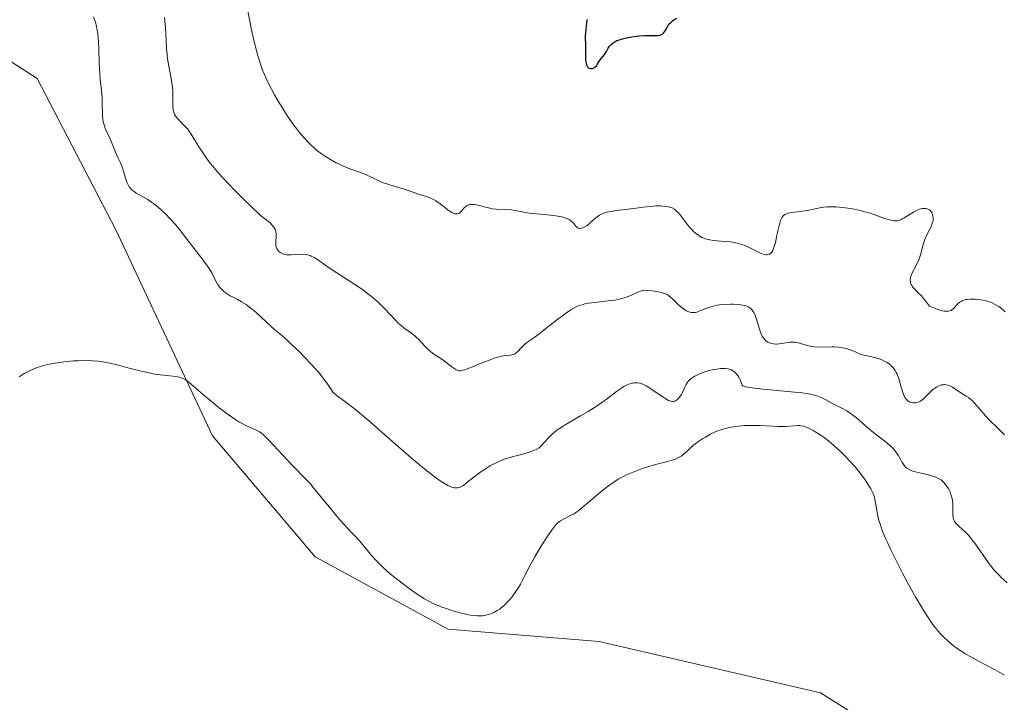
# Model space of a CAD drawing. Units: metres. Extents: x 629065 to 632550, y 4667154 to 4669535.
# Drawn here: x 630112 to 630284, y 4668899 to 4669018 of the extents above; entities that cross this region are included whole.
import ezdxf

# ---------------------------------------------------------------- set-up
doc = ezdxf.new("R2010")
doc.units = ezdxf.units.M
doc.header["$MEASUREMENT"] = 0
for name, color, linetype, lineweight in [('Cultivos herbáceos CxS', 92, 'Continuous', 0), ('Curva de nivel maestra', 30, 'Continuous', 30), ('Curva de nivel normal', 30, 'Continuous', 0), ('Pastizal CxS', 92, 'Continuous', 0)]:
    doc.layers.add(name, color=color, linetype=linetype, lineweight=lineweight)

# ---------------------------------------------------------------- blocks, each defined once
blk = doc.blocks.new('*U4')
at = {"layer": 'Pastizal CxS', "color": 92, "linetype": 'Continuous', "lineweight": 0}
blk.add_polyline3d([(630293.6785, 4668879.8051, 348.4084), (630274.6291, 4668886.1581, 348.8267), (630251.9769, 4668900.4593, 348.5354), (630213.2483, 4668909.4529, 347.8892), (630186.7905, 4668911.5711, 345.8471), (630163.5087, 4668924.2773, 346.7546), (630145.5183, 4668945.4545, 345.9716), (630128.5855, 4668981.4541, 342.5958), (630114.8281, 4669007.9239, 342.4205), (630100.0123, 4669017.4539, 342.0543)], dxfattribs=at)

msp = doc.modelspace()

# ---------------------------------------------------------------- linework, layer by layer
at = {"layer": 'Cultivos herbáceos CxS', "color": 92, "linetype": 'Continuous', "lineweight": 0}
for points in [[(630100.0123, 4669017.4539, 342.0543), (630114.8281, 4669007.9239, 342.4205), (630128.5855, 4668981.4541, 342.5958), (630145.5183, 4668945.4545, 345.9716), (630163.5087, 4668924.2773, 346.7546), (630186.7905, 4668911.5711, 345.8471), (630213.2483, 4668909.4529, 347.8892), (630251.9769, 4668900.4593, 348.5354), (630274.6291, 4668886.1581, 348.8267), (630293.6785, 4668879.8051, 348.4084)], [(630401.6229, 4668792.9817, 351.3476), (630415.3813, 4668805.6871, 351.0797), (630429.7743, 4668827.8701, 350.7265), (630418.7641, 4668838.8807, 350.416), (630385.3251, 4668866.2033, 349.6269), (630364.5841, 4668879.8041, 349.7882), (630336.0107, 4668885.0985, 349.1716), (630313.7855, 4668879.8049, 348.2045), (630293.6785, 4668879.8051, 348.4084), (630274.6291, 4668886.1581, 348.8267), (630251.9769, 4668900.4593, 348.5354), (630213.2483, 4668909.4529, 347.8892), (630186.7905, 4668911.5711, 345.8471), (630163.5087, 4668924.2773, 346.7546), (630145.5183, 4668945.4545, 345.9716), (630128.5855, 4668981.4541, 342.5958), (630114.8281, 4669007.9239, 342.4205), (630100.0123, 4669017.4539, 342.0543)]]:
    msp.add_polyline3d(points, dxfattribs=at)
at = {"layer": 'Curva de nivel maestra', "color": 30, "linetype": 'Continuous', "lineweight": 30, "elevation": 325, "flags": 128}
msp.add_lwpolyline([(630211.05, 4669018.2501), (630211.06, 4669018.0301), (630211.03, 4669017.5701), (630210.9, 4669016.6101), (630210.82, 4669015.9001), (630210.81, 4669015.4401), (630210.85, 4669013.5601), (630210.83, 4669012.0501), (630210.85, 4669011.2901), (630210.9, 4669010.8401), (630210.94, 4669010.6301), (630211.02, 4669010.3601), (630211.12, 4669010.1301), (630211.2, 4669010.0101), (630211.38, 4669009.8301), (630211.48, 4669009.7601), (630211.7, 4669009.6901), (630211.92, 4669009.6801), (630212.07, 4669009.7001), (630212.35, 4669009.8201), (630212.49, 4669009.9201), (630212.75, 4669010.1801), (630212.9, 4669010.3901), (630213.19, 4669010.8401), (630213.41, 4669011.1901), (630213.65, 4669011.5101), (630214.14, 4669012.1501), (630214.5, 4669012.6901), (630214.82, 4669013.2401), (630215.01, 4669013.5401), (630215.26, 4669013.8301), (630215.4, 4669013.9701), (630215.76, 4669014.2501), (630215.97, 4669014.3801), (630216.34, 4669014.5701), (630216.77, 4669014.7301), (630217.09, 4669014.8401), (630217.79, 4669015.0201), (630218.93, 4669015.2301), (630219.71, 4669015.3401), (630220.22, 4669015.3901), (630221.17, 4669015.4501), (630223.44, 4669015.4601), (630223.78, 4669015.5001), (630223.93, 4669015.5301), (630224.13, 4669015.6201), (630224.3, 4669015.7301), (630224.41, 4669015.8201), (630224.6, 4669016.0401), (630224.77, 4669016.2901), (630225.08, 4669016.8401), (630225.32, 4669017.2401), (630225.46, 4669017.4301), (630225.76, 4669017.7601), (630226.09, 4669018.0401), (630226.32, 4669018.2001), (630226.81, 4669018.4801)], dxfattribs=at)
at = {"layer": 'Curva de nivel normal', "color": 30, "linetype": 'Continuous', "lineweight": 0, "flags": 128}
for points, elevation in [([(630284.68, 4668919.6901), (630284, 4668920.2901), (630283.66, 4668920.6001), (630283.18, 4668921.0901), (630282.46, 4668921.8701), (630281.76, 4668922.7401), (630281.4, 4668923.2001), (630279.39, 4668926.0801), (630278.93, 4668926.7301), (630278.26, 4668927.6001), (630277.93, 4668927.9701), (630277.3, 4668928.6101), (630276.24, 4668929.5601), (630275.84, 4668929.9501), (630275.68, 4668930.1301), (630275.44, 4668930.5001), (630275.28, 4668930.8601), (630275.22, 4668931.1101), (630275.15, 4668931.6201), (630275.13, 4668932.2401), (630275.14, 4668933.1101), (630275.14, 4668933.5501), (630275.09, 4668934.1301), (630275.04, 4668934.4201), (630274.93, 4668934.8701), (630274.77, 4668935.3501), (630274.66, 4668935.6001), (630274.44, 4668936.0801), (630274.3, 4668936.3201), (630274.06, 4668936.6901), (630273.78, 4668937.0501), (630273.63, 4668937.2201), (630273.28, 4668937.5501), (630273.09, 4668937.7001), (630272.77, 4668937.9001), (630272.43, 4668938.0901), (630272.18, 4668938.2001), (630271.67, 4668938.3901), (630270.88, 4668938.6201), (630269.4, 4668938.9301), (630268.34, 4668939.1801), (630267.95, 4668939.3001), (630267.48, 4668939.5201), (630267.12, 4668939.7501), (630266.95, 4668939.9001), (630266.69, 4668940.1801), (630266.44, 4668940.5301), (630266.3, 4668940.7401), (630266.02, 4668941.2401), (630265.56, 4668942.0201), (630265.29, 4668942.4401), (630264.8, 4668943.0701), (630264.51, 4668943.3901), (630264.2, 4668943.7001), (630263.49, 4668944.3101), (630261.87, 4668945.5301), (630261.04, 4668946.1801), (630259.82, 4668947.2101), (630258.3, 4668948.5501), (630257.59, 4668949.1201), (630257.25, 4668949.3601), (630256.59, 4668949.7801), (630255.96, 4668950.1301), (630254.8, 4668950.7201), (630253.99, 4668951.1601), (630252.92, 4668951.7501), (630252.36, 4668952.0301), (630251.82, 4668952.2601), (630251.51, 4668952.3801), (630250.96, 4668952.5401), (630250.28, 4668952.6901), (630249.89, 4668952.7701), (630248.4, 4668952.9801), (630247.46, 4668953.0801), (630241.93, 4668953.5701), (630240.45, 4668953.7501), (630239.23, 4668953.9601), (630238.75, 4668954.0701), (630238.39, 4668954.2001), (630238.25, 4668954.2701), (630238.15, 4668954.6101), (630237.93, 4668955.2101), (630237.67, 4668955.7101), (630237.49, 4668956.0001), (630237.36, 4668956.1701), (630237.09, 4668956.4701), (630236.76, 4668956.7401), (630236.53, 4668956.8801), (630236.38, 4668956.9601), (630236.06, 4668957.0801), (630235.82, 4668957.1501), (630235.32, 4668957.2201), (630234.81, 4668957.2201), (630234.48, 4668957.2001), (630233.82, 4668957.1101), (630233.28, 4668957.0101), (630232.28, 4668956.7701), (630231.4, 4668956.4901), (630230.87, 4668956.2901), (630230.55, 4668956.1501), (630229.99, 4668955.8701), (630229.72, 4668955.7101), (630229.28, 4668955.4001), (630228.94, 4668955.0801), (630228.75, 4668954.8601), (630228.45, 4668954.3901), (630228.17, 4668953.8001), (630227.8, 4668952.9901), (630227.6, 4668952.6201), (630227.49, 4668952.4501), (630227.26, 4668952.1301), (630227.01, 4668951.8701), (630226.66, 4668951.6001), (630226.49, 4668951.5101), (630226.26, 4668951.4301), (630226.15, 4668951.4201), (630225.95, 4668951.4301), (630225.61, 4668951.5301), (630225.4, 4668951.6201), (630224.9, 4668951.9001), (630223.92, 4668952.5501), (630222.45, 4668953.5601), (630221.78, 4668953.9901), (630221.48, 4668954.1601), (630220.98, 4668954.4101), (630220.56, 4668954.5701), (630220.31, 4668954.6301), (630219.86, 4668954.6901), (630219.43, 4668954.6901), (630219.22, 4668954.6701), (630218.89, 4668954.6101), (630218.39, 4668954.4601), (630217.9, 4668954.2401), (630217.63, 4668954.0901), (630217.17, 4668953.7901), (630216.29, 4668953.1701), (630214.68, 4668951.9501), (630213.69, 4668951.2301), (630212.56, 4668950.4601), (630211.95, 4668950.0801), (630211.31, 4668949.6901), (630209.98, 4668948.9101), (630207.39, 4668947.4201), (630206.29, 4668946.7201), (630205.82, 4668946.3901), (630205.05, 4668945.7501), (630204.46, 4668945.1801), (630203.63, 4668944.2301), (630203.21, 4668943.7701), (630203.01, 4668943.5901), (630202.71, 4668943.3501), (630202.2, 4668943.0501), (630201.65, 4668942.8001), (630201.33, 4668942.6701), (630200.8, 4668942.4901), (630199.88, 4668942.2201), (630199.19, 4668942.0501), (630198.18, 4668941.7901), (630197.64, 4668941.6401), (630196.8, 4668941.3801), (630196.38, 4668941.2201), (630195.94, 4668941.0401), (630195.06, 4668940.6401), (630194.18, 4668940.1701), (630193.6, 4668939.8301), (630192.85, 4668939.3501), (630192.49, 4668939.1001), (630191.35, 4668938.2301), (630190.03, 4668937.1801), (630189.46, 4668936.7601), (630189, 4668936.4901), (630188.77, 4668936.4001), (630188.43, 4668936.3101), (630188.06, 4668936.3101), (630187.85, 4668936.3401), (630187.41, 4668936.4601), (630187.16, 4668936.5601), (630186.75, 4668936.7601), (630185.88, 4668937.2601), (630185.39, 4668937.5801), (630184.55, 4668938.1701), (630183.09, 4668939.2801), (630181.37, 4668940.6801), (630180.4, 4668941.5001), (630177.14, 4668944.3401), (630172.75, 4668948.2001), (630170.9, 4668949.7601), (630170.13, 4668950.3801), (630168.9, 4668951.3101), (630167.34, 4668952.4301), (630166.99, 4668952.7101), (630166.84, 4668952.8601), (630166.63, 4668953.0901), (630166.23, 4668953.6401), (630165.95, 4668954.0701), (630165.49, 4668954.7401), (630165.22, 4668955.1301), (630164.45, 4668956.1301), (630163.97, 4668956.7001), (630162.84, 4668957.9501), (630161.59, 4668959.2501), (630160.76, 4668960.1001), (630159.22, 4668961.5801), (630157.89, 4668962.7901), (630156.47, 4668963.9901), (630155.75, 4668964.6201), (630153.16, 4668966.9801), (630152.26, 4668967.7401), (630151.82, 4668968.0801), (630151.41, 4668968.3801), (630150.62, 4668968.8801), (630149.9, 4668969.2801), (630149.03, 4668969.7301), (630148.63, 4668969.9401), (630147.91, 4668970.3701), (630147.59, 4668970.6101), (630147.15, 4668971.0001), (630146.75, 4668971.4601), (630146.58, 4668971.7101), (630146.41, 4668971.9801), (630146.09, 4668972.5801), (630145.4, 4668973.9601), (630144.95, 4668974.7201), (630144.69, 4668975.1201), (630144.1, 4668975.9301), (630142.07, 4668978.4901), (630141.1, 4668979.7801), (630139.78, 4668981.5201), (630139.05, 4668982.4101), (630137.98, 4668983.5901), (630137.41, 4668984.1701), (630136.55, 4668984.9901), (630135.69, 4668985.7201), (630135.27, 4668986.0401), (630134.86, 4668986.3301), (630134.09, 4668986.8301), (630132.74, 4668987.5801), (630132.18, 4668987.9101), (630131.75, 4668988.2101), (630131.56, 4668988.3601), (630131.3, 4668988.6001), (630130.97, 4668989.0001), (630130.83, 4668989.2201), (630130.58, 4668989.7001), (630130.48, 4668989.9601), (630130.29, 4668990.5201), (630129.95, 4668991.7401), (630129.76, 4668992.3401), (630129.42, 4668993.1801), (630128.92, 4668994.2401), (630128.67, 4668994.7901), (630128.33, 4668995.6401), (630127.88, 4668996.8101), (630127.61, 4668997.4101), (630126.91, 4668998.8301), (630126.73, 4668999.2701), (630126.49, 4668999.9901), (630126.41, 4669000.3801), (630126.34, 4669000.7901), (630126.27, 4669001.6701), (630126.23, 4669003.5601), (630126.2, 4669004.5001), (630126.09, 4669005.8601), (630125.88, 4669007.7601), (630125.79, 4669008.8301), (630125.7, 4669010.6401), (630125.62, 4669013.1701), (630125.56, 4669014.3601), (630125.44, 4669015.7601), (630125.34, 4669016.4001), (630125.15, 4669017.3301), (630125.03, 4669017.8001), (630124.73, 4669018.7501)], 340), ([(630284.22, 4668945.5801), (630283.07, 4668946.7201), (630281.52, 4668948.2501), (630280.81, 4668948.9901), (630279.91, 4668950.0201), (630278.94, 4668951.1701), (630278.51, 4668951.6201), (630278.31, 4668951.8101), (630277.91, 4668952.1201), (630277.51, 4668952.3701), (630277, 4668952.6601), (630276.75, 4668952.8101), (630275.08, 4668953.9301), (630274.63, 4668954.1701), (630274.4, 4668954.2601), (630274.06, 4668954.3501), (630273.71, 4668954.3801), (630273.52, 4668954.3701), (630273.18, 4668954.3201), (630272.99, 4668954.2701), (630272.71, 4668954.1701), (630272.27, 4668953.9501), (630271.82, 4668953.6501), (630271.58, 4668953.4601), (630271.35, 4668953.2601), (630270.25, 4668952.1601), (630269.94, 4668951.8701), (630269.48, 4668951.5201), (630269.26, 4668951.3901), (630269.11, 4668951.3201), (630268.82, 4668951.2301), (630268.68, 4668951.2001), (630268.4, 4668951.1801), (630268.14, 4668951.2001), (630267.97, 4668951.2301), (630267.65, 4668951.3401), (630267.36, 4668951.5001), (630267.23, 4668951.6001), (630267.04, 4668951.7901), (630266.86, 4668952.0201), (630266.77, 4668952.1601), (630266.53, 4668952.6901), (630266.41, 4668953.0101), (630266.18, 4668953.7901), (630265.83, 4668954.9901), (630265.63, 4668955.6101), (630265.39, 4668956.2001), (630265.25, 4668956.4901), (630265.03, 4668956.8801), (630264.77, 4668957.2401), (630264.59, 4668957.4601), (630264.19, 4668957.8501), (630263.98, 4668958.0201), (630263.53, 4668958.3201), (630263.05, 4668958.5701), (630262.73, 4668958.7201), (630262.06, 4668958.9601), (630261.69, 4668959.0701), (630260.95, 4668959.2601), (630259.59, 4668959.5501), (630259.02, 4668959.7101), (630258.77, 4668959.7901), (630258.32, 4668959.9801), (630257.49, 4668960.3801), (630257.02, 4668960.5601), (630256.66, 4668960.6701), (630255.83, 4668960.8401), (630255.13, 4668960.9301), (630254.38, 4668960.9801), (630254, 4668960.9901), (630251.64, 4668960.9401), (630250.88, 4668960.9801), (630250.52, 4668961.0301), (630250.16, 4668961.1001), (630249.46, 4668961.2801), (630248.15, 4668961.6701), (630247.72, 4668961.7601), (630247.51, 4668961.7901), (630247.19, 4668961.8101), (630246.55, 4668961.7901), (630245.93, 4668961.7101), (630245.14, 4668961.5701), (630244.77, 4668961.5201), (630244.3, 4668961.4801), (630244.08, 4668961.4801), (630243.77, 4668961.5001), (630243.33, 4668961.5801), (630242.93, 4668961.7301), (630242.74, 4668961.8401), (630242.43, 4668962.0601), (630242.29, 4668962.2001), (630242.08, 4668962.4401), (630241.8, 4668962.8701), (630241.54, 4668963.4201), (630241.42, 4668963.7301), (630241.07, 4668964.8201), (630240.76, 4668965.8501), (630240.59, 4668966.3401), (630240.41, 4668966.7801), (630240.31, 4668966.9901), (630240.09, 4668967.3401), (630239.97, 4668967.5001), (630239.77, 4668967.7001), (630239.63, 4668967.8201), (630239.31, 4668968.0201), (630238.95, 4668968.1701), (630238.67, 4668968.2501), (630238.04, 4668968.3701), (630237.49, 4668968.4301), (630236.68, 4668968.4701), (630236.25, 4668968.4701), (630235.27, 4668968.4301), (630234.3, 4668968.3301), (630233.84, 4668968.2601), (630233.41, 4668968.1701), (630232.62, 4668967.9601), (630231.93, 4668967.7201), (630230.84, 4668967.2801), (630230.31, 4668967.0901), (630230.08, 4668967.0301), (630229.78, 4668966.9801), (630229.64, 4668966.9801), (630229.36, 4668967.0001), (630228.96, 4668967.1001), (630228.74, 4668967.1901), (630228.38, 4668967.3801), (630227.99, 4668967.6401), (630227.77, 4668967.8101), (630227.07, 4668968.4201), (630226.12, 4668969.3101), (630225.7, 4668969.6801), (630225.35, 4668969.9701), (630225.18, 4668970.0801), (630224.86, 4668970.2601), (630224.64, 4668970.3501), (630224.12, 4668970.5001), (630223.63, 4668970.6001), (630222.53, 4668970.7901), (630221.77, 4668970.8801), (630221.25, 4668970.8901), (630221.01, 4668970.8701), (630220.66, 4668970.7901), (630220.02, 4668970.5501), (630218.79, 4668970.0001), (630217.98, 4668969.6901), (630217.05, 4668969.4101), (630216.53, 4668969.2901), (630215.99, 4668969.1801), (630214.82, 4668969.0301), (630212.46, 4668968.7801), (630211.38, 4668968.6301), (630210.75, 4668968.5101), (630210.45, 4668968.4301), (630210.02, 4668968.3001), (630209.74, 4668968.2101), (630209.2, 4668967.9801), (630208.66, 4668967.7001), (630208.29, 4668967.4801), (630207.51, 4668966.9601), (630207.03, 4668966.6101), (630206, 4668965.8301), (630203.91, 4668964.1801), (630202.96, 4668963.4401), (630201.77, 4668962.5901), (630200.58, 4668961.7501), (630200.11, 4668961.3601), (630199.49, 4668960.7301), (630198.99, 4668960.2001), (630198.75, 4668959.9801), (630198.49, 4668959.8001), (630198.36, 4668959.7301), (630198.16, 4668959.6501), (630197.71, 4668959.5601), (630196.79, 4668959.4601), (630196.45, 4668959.4101), (630195.88, 4668959.2901), (630195.03, 4668959.0501), (630193.85, 4668958.6301), (630192.6, 4668958.1401), (630191.05, 4668957.5101), (630190.4, 4668957.2501), (630189.72, 4668957.0001), (630189.44, 4668956.9101), (630189.1, 4668956.8301), (630188.95, 4668956.8201), (630188.69, 4668956.8201), (630188.5, 4668956.8701), (630188.38, 4668956.9101), (630188.13, 4668957.0401), (630187.46, 4668957.4901), (630186.4, 4668958.2901), (630185.84, 4668958.7101), (630184.14, 4668959.8401), (630183.62, 4668960.2401), (630183.36, 4668960.4601), (630183.12, 4668960.6901), (630182.66, 4668961.1901), (630181.73, 4668962.2201), (630181.22, 4668962.7101), (630180.95, 4668962.9401), (630180.37, 4668963.3701), (630179.12, 4668964.2501), (630178.49, 4668964.7601), (630178.17, 4668965.0401), (630177.55, 4668965.6601), (630175.63, 4668967.7301), (630174.7, 4668968.6501), (630174.2, 4668969.1101), (630173.38, 4668969.8101), (630172.46, 4668970.5201), (630171.96, 4668970.8901), (630170.28, 4668972.0201), (630167.93, 4668973.5401), (630166.82, 4668974.2501), (630165.4, 4668975.2201), (630163.91, 4668976.2501), (630163.32, 4668976.6201), (630162.83, 4668976.8901), (630162.61, 4668976.9801), (630162.19, 4668977.1201), (630161.91, 4668977.1701), (630161.3, 4668977.2001), (630160.47, 4668977.1701), (630159.32, 4668977.1201), (630158.8, 4668977.1101), (630158.58, 4668977.1201), (630158.2, 4668977.1701), (630157.89, 4668977.2601), (630157.71, 4668977.3301), (630157.39, 4668977.5201), (630157.1, 4668977.7601), (630156.97, 4668977.9101), (630156.8, 4668978.1801), (630156.68, 4668978.5001), (630156.65, 4668978.6901), (630156.63, 4668978.8901), (630156.63, 4668979.3401), (630156.67, 4668980.3501), (630156.66, 4668980.8701), (630156.62, 4668981.1701), (630156.58, 4668981.3201), (630156.5, 4668981.5601), (630156.28, 4668981.9401), (630155.93, 4668982.3701), (630155.69, 4668982.6101), (630155.06, 4668983.1601), (630154.66, 4668983.4601), (630153.95, 4668983.9801), (630152.19, 4668985.6601), (630151.14, 4668986.6801), (630149.33, 4668988.4801), (630148.55, 4668989.2801), (630147.21, 4668990.7101), (630146.12, 4668991.9501), (630145.51, 4668992.6801), (630145.15, 4668993.1501), (630144.49, 4668994.0201), (630144.01, 4668994.7201), (630143.16, 4668996.0101), (630141.81, 4668998.1901), (630141.4, 4668998.7901), (630141.2, 4668999.0601), (630140.88, 4668999.4301), (630140.25, 4669000.1001), (630139.47, 4669000.8801), (630139.16, 4669001.2601), (630138.9, 4669001.6701), (630138.81, 4669001.8801), (630138.7, 4669002.2201), (630138.65, 4669002.4601), (630138.61, 4669002.9701), (630138.6, 4669003.5301), (630138.62, 4669004.3401), (630138.62, 4669004.7701), (630138.6, 4669005.8201), (630138.54, 4669006.3801), (630138.37, 4669007.5701), (630137.9, 4669010.1101), (630137.68, 4669011.4101), (630137.6, 4669012.0601), (630137.48, 4669013.3401), (630137.4, 4669014.5801), (630137.29, 4669016.8001), (630137.21, 4669018.0401), (630137.15, 4669018.6001)], 335), ([(630151.64, 4669020.0101), (630152.11, 4669017.6601), (630152.37, 4669016.4501), (630152.79, 4669014.6601), (630153.43, 4669012.1701), (630153.81, 4669010.8701), (630154.01, 4669010.2601), (630154.32, 4669009.3901), (630154.85, 4669008.1001), (630155.15, 4669007.4401), (630155.85, 4669006.0601), (630156.4, 4669005.0601), (630157.22, 4669003.6701), (630157.66, 4669002.9601), (630158.69, 4669001.3701), (630159.74, 4668999.8601), (630160.26, 4668999.1701), (630160.76, 4668998.5201), (630161.09, 4668998.1201), (630161.74, 4668997.3701), (630162.06, 4668997.0201), (630162.7, 4668996.3801), (630163.34, 4668995.7901), (630163.77, 4668995.4301), (630164.65, 4668994.7601), (630165.15, 4668994.4101), (630166.18, 4668993.7601), (630167.19, 4668993.2001), (630167.84, 4668992.8801), (630169, 4668992.3601), (630169.74, 4668992.0801), (630170.97, 4668991.6701), (630171.9, 4668991.3301), (630172.61, 4668991.0101), (630174.2, 4668990.2501), (630175.06, 4668989.8701), (630175.5, 4668989.6901), (630176.39, 4668989.3801), (630178.08, 4668988.8801), (630179.18, 4668988.5701), (630181.58, 4668987.7101), (630182.79, 4668987.3601), (630183.48, 4668987.1101), (630183.97, 4668986.8901), (630184.23, 4668986.7601), (630184.62, 4668986.5401), (630185.42, 4668985.9901), (630186.98, 4668984.8201), (630187.45, 4668984.5201), (630187.67, 4668984.4001), (630187.96, 4668984.2901), (630188.22, 4668984.2401), (630188.38, 4668984.2501), (630188.48, 4668984.2701), (630188.66, 4668984.3301), (630188.78, 4668984.4101), (630189.01, 4668984.6001), (630189.59, 4668985.3101), (630189.87, 4668985.5701), (630190.01, 4668985.6701), (630190.25, 4668985.7901), (630190.51, 4668985.8801), (630190.66, 4668985.9001), (630190.96, 4668985.9201), (630191.13, 4668985.9201), (630191.39, 4668985.8901), (630191.98, 4668985.7701), (630193.35, 4668985.4101), (630194.1, 4668985.2401), (630194.49, 4668985.1701), (630195.26, 4668985.0901), (630196.8, 4668985.0301), (630197.88, 4668984.9701), (630198.53, 4668984.8801), (630199.75, 4668984.6101), (630200.65, 4668984.4301), (630201.59, 4668984.3101), (630203.69, 4668984.1601), (630205.23, 4668983.9901), (630205.98, 4668983.8701), (630206.96, 4668983.6601), (630207.23, 4668983.5701), (630207.7, 4668983.3901), (630208.08, 4668983.1901), (630208.28, 4668983.0501), (630208.41, 4668982.9501), (630208.62, 4668982.7301), (630208.77, 4668982.5501), (630209.03, 4668982.2001), (630209.24, 4668981.9701), (630209.47, 4668981.8001), (630209.61, 4668981.7501), (630209.82, 4668981.7201), (630209.97, 4668981.7301), (630210.3, 4668981.8001), (630210.71, 4668981.9701), (630211.15, 4668982.2501), (630211.37, 4668982.4201), (630211.67, 4668982.6801), (630212.32, 4668983.2801), (630212.88, 4668983.7401), (630213.31, 4668984.0201), (630213.54, 4668984.1501), (630213.92, 4668984.3301), (630214.33, 4668984.4801), (630214.63, 4668984.5601), (630215.25, 4668984.7001), (630216.25, 4668984.8601), (630218.29, 4668985.0801), (630219.25, 4668985.2001), (630221.01, 4668985.4401), (630222.2, 4668985.5801), (630223.29, 4668985.6501), (630223.95, 4668985.6401), (630224.36, 4668985.6201), (630225.1, 4668985.5401), (630225.52, 4668985.4501), (630225.72, 4668985.3901), (630226, 4668985.2901), (630226.4, 4668985.0701), (630226.79, 4668984.7601), (630226.98, 4668984.5701), (630227.39, 4668984.1001), (630228.27, 4668982.9501), (630228.99, 4668982.0201), (630229.45, 4668981.5001), (630229.7, 4668981.2501), (630230.08, 4668980.8901), (630230.5, 4668980.5701), (630230.72, 4668980.4201), (630231.2, 4668980.1501), (630231.45, 4668980.0401), (630231.86, 4668979.8901), (630232.3, 4668979.7701), (630232.6, 4668979.7001), (630233.24, 4668979.6001), (630233.9, 4668979.5301), (630235.23, 4668979.4301), (630236.16, 4668979.3501), (630236.6, 4668979.2901), (630237.41, 4668979.1301), (630238.14, 4668978.9301), (630238.61, 4668978.7701), (630239.49, 4668978.3901), (630241.38, 4668977.4501), (630241.93, 4668977.2301), (630242.18, 4668977.1601), (630242.47, 4668977.1101), (630242.6, 4668977.1101), (630242.79, 4668977.1301), (630243.05, 4668977.2301), (630243.29, 4668977.4001), (630243.4, 4668977.5201), (630243.61, 4668977.8401), (630243.71, 4668978.0401), (630243.84, 4668978.3801), (630244.1, 4668979.2401), (630244.25, 4668979.9001), (630244.54, 4668981.2801), (630244.75, 4668982.2401), (630244.85, 4668982.6601), (630245, 4668983.1201), (630245.07, 4668983.3101), (630245.2, 4668983.5701), (630245.29, 4668983.7101), (630245.49, 4668983.9501), (630245.73, 4668984.1301), (630245.91, 4668984.2201), (630246.35, 4668984.3701), (630246.97, 4668984.5001), (630248.45, 4668984.7001), (630249.59, 4668984.8601), (630250.29, 4668984.9901), (630251.57, 4668985.2701), (630252.5, 4668985.4401), (630253.15, 4668985.5001), (630253.5, 4668985.5101), (630254.22, 4668985.5101), (630254.73, 4668985.4801), (630255.87, 4668985.3801), (630257.16, 4668985.1901), (630257.85, 4668985.0701), (630258.9, 4668984.8501), (630259.96, 4668984.5801), (630260.48, 4668984.4401), (630261.48, 4668984.1101), (630263.27, 4668983.4601), (630264.03, 4668983.2201), (630264.37, 4668983.1401), (630264.68, 4668983.0801), (630264.86, 4668983.0601), (630265.22, 4668983.0501), (630265.38, 4668983.0601), (630265.69, 4668983.1201), (630265.99, 4668983.2301), (630266.19, 4668983.3201), (630266.61, 4668983.5401), (630268.24, 4668984.5601), (630268.8, 4668984.8601), (630269.06, 4668984.9801), (630269.32, 4668985.0701), (630269.79, 4668985.1801), (630270.22, 4668985.2101), (630270.47, 4668985.1801), (630270.63, 4668985.1401), (630270.91, 4668985.0301), (630271.05, 4668984.9401), (630271.28, 4668984.7301), (630271.46, 4668984.4801), (630271.55, 4668984.2901), (630271.67, 4668983.8901), (630271.71, 4668983.4701), (630271.7, 4668983.2401), (630271.63, 4668982.8701), (630271.49, 4668982.4401), (630271.4, 4668982.2001), (630271.16, 4668981.6801), (630270.56, 4668980.4601), (630270.27, 4668979.7801), (630270.14, 4668979.4301), (630269.91, 4668978.7101), (630269.53, 4668977.2501), (630269.31, 4668976.5501), (630269.18, 4668976.2001), (630268.89, 4668975.5501), (630268.25, 4668974.3501), (630267.98, 4668973.8001), (630267.87, 4668973.5401), (630267.74, 4668973.0901), (630267.7, 4668972.8801), (630267.69, 4668972.5701), (630267.73, 4668972.2701), (630267.76, 4668972.1301), (630267.87, 4668971.8501), (630267.95, 4668971.7101), (630268.08, 4668971.5101), (630268.45, 4668971.1201), (630269.17, 4668970.4101), (630269.64, 4668969.9001), (630270.21, 4668969.2401), (630270.53, 4668968.8401), (630271.05, 4668968.1401), (630271.92, 4668967.7601), (630272.42, 4668967.5701), (630272.72, 4668967.4701), (630273.26, 4668967.3201), (630273.61, 4668967.2501), (630273.81, 4668967.2301), (630274.18, 4668967.2201), (630274.33, 4668967.2301), (630274.61, 4668967.2901), (630274.84, 4668967.3801), (630274.98, 4668967.4601), (630275.21, 4668967.6401), (630275.45, 4668967.8801), (630275.9, 4668968.3801), (630276.28, 4668968.7401), (630276.59, 4668968.9501), (630276.76, 4668969.0401), (630277.06, 4668969.1601), (630277.39, 4668969.2501), (630277.64, 4668969.2901), (630278.18, 4668969.3401), (630278.46, 4668969.3501), (630279.05, 4668969.3401), (630279.64, 4668969.2901), (630280.04, 4668969.2401), (630280.8, 4668969.0901), (630281.19, 4668968.9801), (630281.91, 4668968.7301), (630282.56, 4668968.4301), (630282.95, 4668968.2001), (630283.19, 4668968.0401), (630283.66, 4668967.7001), (630284.1, 4668967.3301), (630284.32, 4668967.1301)], 330), ([(630123.47, 4668958.6001), (630121.99, 4668958.5701), (630121.22, 4668958.5301), (630120.07, 4668958.4401), (630119.49, 4668958.3701), (630117.98, 4668958.1601), (630117.25, 4668958.0201), (630116.19, 4668957.7801), (630115.19, 4668957.4901), (630114.71, 4668957.3201), (630114.25, 4668957.1501), (630113.38, 4668956.7601), (630112.55, 4668956.3201), (630112.02, 4668955.9901), (630111.67, 4668955.7601)], 345), ([(630284.21, 4668903.5601), (630282.57, 4668904.4801), (630280.75, 4668905.4401), (630278.41, 4668906.6801), (630277.31, 4668907.3101), (630276.37, 4668907.9101), (630275.92, 4668908.2201), (630275.26, 4668908.7101), (630274.31, 4668909.5001), (630273.69, 4668910.0801), (630273.39, 4668910.3801), (630272.94, 4668910.8601), (630272.36, 4668911.5501), (630272.06, 4668911.9101), (630271.62, 4668912.4901), (630270.72, 4668913.8001), (630270.09, 4668914.7901), (630269.64, 4668915.5101), (630268.7, 4668917.1201), (630267.94, 4668918.4801), (630266.36, 4668921.4201), (630265.21, 4668923.6401), (630264.19, 4668925.7101), (630263.75, 4668926.6301), (630263.38, 4668927.4701), (630262.8, 4668928.8801), (630262.41, 4668930.0101), (630262.22, 4668930.6401), (630261.97, 4668931.7201), (630261.58, 4668934.0101), (630261.46, 4668934.5601), (630261.3, 4668935.0701), (630261.2, 4668935.3101), (630260.97, 4668935.8201), (630260.78, 4668936.1701), (630260.3, 4668936.9601), (630259.67, 4668937.8801), (630259.3, 4668938.4001), (630258.67, 4668939.2101), (630257.97, 4668940.0701), (630257.19, 4668940.9501), (630256.35, 4668941.8301), (630255.48, 4668942.6901), (630254.32, 4668943.7501), (630253.77, 4668944.2201), (630253.37, 4668944.5501), (630252.61, 4668945.1301), (630251.92, 4668945.6101), (630251.48, 4668945.8901), (630250.68, 4668946.3701), (630249.95, 4668946.7601), (630249.6, 4668946.9101), (630249.09, 4668947.0901), (630248.55, 4668947.1901), (630248.28, 4668947.2201), (630247.99, 4668947.2301), (630247.36, 4668947.1901), (630245.91, 4668947.0701), (630245.05, 4668947.0401), (630244.58, 4668947.0401), (630243.58, 4668947.0901), (630241.4, 4668947.2201), (630240.29, 4668947.2501), (630239.73, 4668947.2501), (630238.65, 4668947.2101), (630237.61, 4668947.1101), (630236.96, 4668947.0301), (630235.77, 4668946.8201), (630235.37, 4668946.7201), (630234.65, 4668946.5201), (630233.99, 4668946.2801), (630233.56, 4668946.1001), (630232.72, 4668945.6901), (630231.83, 4668945.2101), (630231.38, 4668944.9401), (630230.71, 4668944.5101), (630230.06, 4668944.0401), (630229.76, 4668943.7901), (630229.19, 4668943.2701), (630228.45, 4668942.5801), (630228.08, 4668942.2501), (630227.68, 4668941.9501), (630227.47, 4668941.8001), (630227.14, 4668941.6101), (630226.79, 4668941.4401), (630226.54, 4668941.3301), (630226.01, 4668941.1501), (630225.17, 4668940.9101), (630223.35, 4668940.4701), (630221.94, 4668940.0601), (630221, 4668939.7501), (630220.38, 4668939.5401), (630219.17, 4668939.0801), (630218.02, 4668938.5801), (630217.44, 4668938.3101), (630216.56, 4668937.8201), (630215.62, 4668937.2301), (630215.13, 4668936.8801), (630214.62, 4668936.5001), (630213.55, 4668935.6501), (630212.49, 4668934.7601), (630211.19, 4668933.6401), (630210.63, 4668933.1601), (630209.65, 4668932.3601), (630209.15, 4668932.0001), (630208.84, 4668931.8001), (630208.21, 4668931.4601), (630207.09, 4668930.9001), (630206.48, 4668930.5401), (630206.07, 4668930.2401), (630205.87, 4668930.0701), (630205.57, 4668929.7901), (630204.89, 4668928.8601), (630204.46, 4668928.2501), (630203.65, 4668927.0501), (630202.59, 4668925.3401), (630201.97, 4668924.2801), (630200.98, 4668922.4701), (630200.21, 4668920.9701), (630199.46, 4668919.5001), (630199.06, 4668918.8001), (630198.37, 4668917.8001), (630197.98, 4668917.2801), (630197.35, 4668916.5301), (630196.7, 4668915.8401), (630196.37, 4668915.5401), (630196.04, 4668915.2701), (630195.82, 4668915.1201), (630195.39, 4668914.8401), (630194.77, 4668914.5201), (630194.36, 4668914.3501), (630193.6, 4668914.1101), (630192.88, 4668913.9601), (630192.5, 4668913.9201), (630191.88, 4668913.9101), (630191.15, 4668913.9801), (630190.72, 4668914.0501), (630190.07, 4668914.1801), (630188.6, 4668914.5301), (630187.43, 4668914.8701), (630186.27, 4668915.2501), (630185.71, 4668915.4501), (630185.19, 4668915.6601), (630184.2, 4668916.1001), (630183.27, 4668916.5801), (630182.65, 4668916.9301), (630181.38, 4668917.7501), (630179.99, 4668918.7101), (630179.28, 4668919.2301), (630178.21, 4668920.0301), (630176.72, 4668921.2201), (630175.46, 4668922.3401), (630174.72, 4668923.0601), (630174.26, 4668923.5401), (630173.38, 4668924.5101), (630172.42, 4668925.6401), (630171.19, 4668927.1001), (630170.62, 4668927.7401), (630169.81, 4668928.5801), (630168.57, 4668929.8901), (630167.76, 4668930.8101), (630166.23, 4668932.6601), (630164, 4668935.4201), (630163, 4668936.6201), (630162.56, 4668937.1301), (630161.78, 4668937.9801), (630159.56, 4668940.2201), (630155.34, 4668944.7201), (630154.46, 4668945.5901), (630154.03, 4668945.9401), (630153.77, 4668946.1201), (630153.22, 4668946.4001), (630151.51, 4668947.1801), (630150.49, 4668947.7001), (630150.15, 4668947.9001), (630149.45, 4668948.3301), (630148.71, 4668948.8401), (630147.02, 4668950.1001), (630145.01, 4668951.7001), (630144, 4668952.5301), (630142.66, 4668953.6801), (630141.37, 4668954.8201), (630141, 4668955.1001), (630140.81, 4668955.2201), (630140.42, 4668955.4301), (630140.2, 4668955.5201), (630139.86, 4668955.6401), (630139.47, 4668955.7301), (630138.58, 4668955.8701), (630136.39, 4668956.1001), (630135.11, 4668956.2901), (630134.44, 4668956.4201), (630133.04, 4668956.7301), (630131.64, 4668957.0901), (630129.84, 4668957.5801), (630129.02, 4668957.8001), (630127.57, 4668958.1501), (630126.91, 4668958.2801), (630125.96, 4668958.4301), (630125.49, 4668958.4901), (630124.52, 4668958.5601), (630123.47, 4668958.6001)], 345)]:
    msp.add_lwpolyline(points, dxfattribs=dict(at, elevation=elevation))
at = {"layer": 'Pastizal CxS', "color": 92, "linetype": 'Continuous', "lineweight": 0}
msp.add_polyline3d([(630401.6229, 4668792.9817, 351.3476), (630415.3813, 4668805.6871, 351.0797), (630429.7743, 4668827.8701, 350.7265), (630418.7641, 4668838.8807, 350.416), (630385.3251, 4668866.2033, 349.6269), (630364.5841, 4668879.8041, 349.7882), (630336.0107, 4668885.0985, 349.1716), (630313.7855, 4668879.8049, 348.2045), (630293.6785, 4668879.8051, 348.4084), (630274.6291, 4668886.1581, 348.8267), (630251.9769, 4668900.4593, 348.5354), (630213.2483, 4668909.4529, 347.8892), (630186.7905, 4668911.5711, 345.8471), (630163.5087, 4668924.2773, 346.7546), (630145.5183, 4668945.4545, 345.9716), (630128.5855, 4668981.4541, 342.5958), (630114.8281, 4669007.9239, 342.4205), (630100.0123, 4669017.4539, 342.0543)], dxfattribs=at)

# ---------------------------------------------------------------- block references
msp.add_blockref('*U4', (0, 0), dxfattribs=at)

doc.saveas('drawing.dxf')
